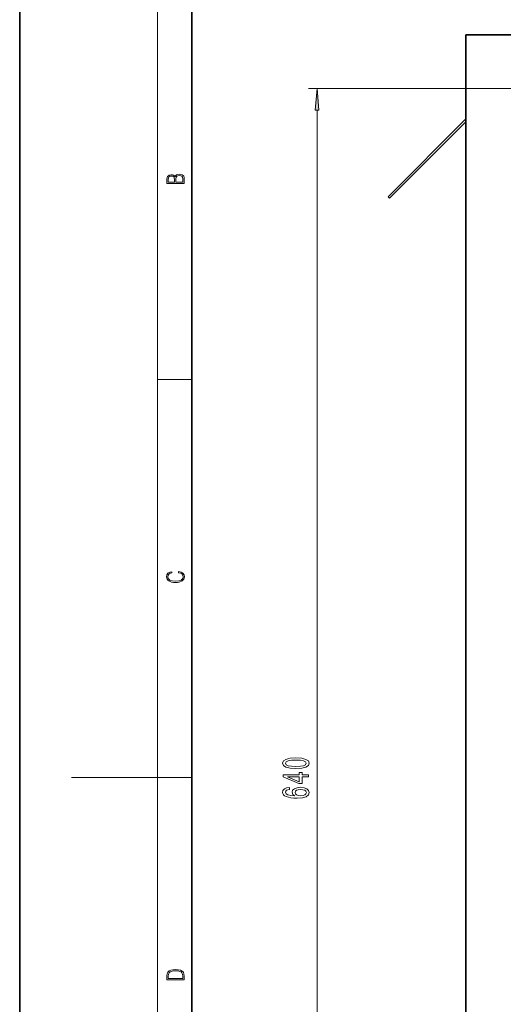
# Model space of a CAD drawing. Extents: x 0 to 420, y 0 to 297.
# Drawn here: x 0 to 56, y 122 to 236 of the extents above; entities that cross this region are included whole.
import ezdxf

# ---------------------------------------------------------------- set-up
doc = ezdxf.new("R2010")
doc.units = 0

msp = doc.modelspace()

# ---------------------------------------------------------------- linework, layer by layer
at = {"color": 7, "lineweight": 35}
for p, q in [((0, 297), (0, 0)), ((20, 287), (20, 10)), ((51.82, 234.67), (261.82, 234.67)), ((51.82, 234.67), (51.82, 62.17)), ((51.82, 224.92), (42.78, 215.88)), ((51.82, 224.57), (42.96, 215.71)), ((42.78, 215.88), (42.96, 215.71))]:
    msp.add_line(p, q, dxfattribs=at)
at = {"color": 7, "lineweight": 13}
for p, q in [((16, 291), (16, 6)), ((58.07, 228.42), (33.55, 228.42)), ((34.55, 70.91), (34.55, 225.93)), ((16, 194.67), (20, 194.67)), ((16, 148.5), (6, 148.5)), ((16, 148.5), (20, 148.5))]:
    msp.add_line(p, q, dxfattribs=at)
for points in [[(34.76, 225.93), (34.55, 228.42), (34.33, 225.93)], [(19.09, 217.41), (19.09, 217.82), (19.09, 218.09), (19.05, 218.26), (18.97, 218.35), (18.86, 218.43), (18.72, 218.47), (18.55, 218.49), (18.37, 218.47), (18.21, 218.41), (18.1, 218.32), (18.04, 218.2), (17.97, 218.29), (17.87, 218.36), (17.75, 218.41), (17.6, 218.42), (17.35, 218.37), (17.17, 218.24), (17.11, 218.09), (17.09, 217.9), (17.09, 217.41)], [(17.26, 217.88), (17.27, 218.06), (17.33, 218.18), (17.44, 218.26), (17.62, 218.28), (17.8, 218.25), (17.91, 218.18), (17.96, 218.05), (17.97, 217.87), (17.97, 217.55), (17.26, 217.55)], [(18.93, 217.55), (18.14, 217.55), (18.14, 217.96), (18.17, 218.13), (18.24, 218.25), (18.37, 218.32), (18.54, 218.35), (18.73, 218.32), (18.85, 218.25), (18.91, 218.13), (18.93, 217.95)], [(18.44, 172.23), (18.67, 172.19), (18.84, 172.1), (18.95, 171.96), (18.98, 171.78), (18.93, 171.56), (18.75, 171.4), (18.47, 171.3), (18.09, 171.26), (17.71, 171.3), (17.43, 171.4), (17.26, 171.56), (17.2, 171.78), (17.24, 171.95), (17.33, 172.08), (17.48, 172.18), (17.68, 172.22), (17.68, 172.36), (17.42, 172.31), (17.22, 172.19), (17.09, 172.01), (17.04, 171.78), (17.11, 171.5), (17.2, 171.39), (17.32, 171.3), (17.65, 171.16), (17.85, 171.13), (18.09, 171.12), (18.33, 171.13), (18.54, 171.16), (18.87, 171.29), (19.08, 171.5), (19.15, 171.77), (19.1, 172.01), (18.96, 172.2), (18.74, 172.32), (18.44, 172.37)], [(32.08, 149.51), (32.76, 149.55), (33.24, 149.67), (33.54, 149.86), (33.63, 150.13), (33.54, 150.4), (33.24, 150.59), (32.76, 150.71), (32.08, 150.76), (31.41, 150.71), (31.14, 150.66), (30.92, 150.59), (30.62, 150.4), (30.52, 150.13), (30.62, 149.86), (30.92, 149.67), (31.41, 149.55)], [(32.08, 149.76), (31.56, 149.78), (31.18, 149.84), (30.96, 149.96), (30.88, 150.13), (30.96, 150.3), (31.18, 150.42), (31.56, 150.49), (32.08, 150.51), (32.61, 150.49), (32.98, 150.42), (33.2, 150.3), (33.28, 150.13), (33.2, 149.96), (32.98, 149.84), (32.61, 149.78)], [(33.55, 148.56), (33.55, 148.8), (32.8, 148.8), (32.8, 149.05), (32.46, 149.05), (32.46, 148.8), (30.61, 148.8), (30.61, 148.56), (32.42, 147.77), (32.8, 147.77), (32.8, 148.56)], [(32.46, 147.99), (31.11, 148.56), (32.46, 148.56)], [(31.35, 147.33), (31, 147.28), (30.74, 147.17), (30.58, 146.99), (30.52, 146.76), (30.55, 146.61), (30.64, 146.48), (30.77, 146.36), (30.96, 146.26), (31.2, 146.19), (31.49, 146.13), (31.83, 146.09), (32.21, 146.08), (32.83, 146.12), (33.27, 146.25), (33.54, 146.46), (33.63, 146.74), (33.55, 146.99), (33.35, 147.18), (33.03, 147.3), (32.63, 147.35), (32.21, 147.3), (31.9, 147.18), (31.7, 147), (31.63, 146.77), (31.72, 146.53), (31.96, 146.34), (31.49, 146.38), (31.15, 146.46), (30.94, 146.59), (30.87, 146.77), (30.91, 146.9), (31, 147), (31.15, 147.06), (31.35, 147.09)], [(32.63, 147.1), (32.9, 147.07), (33.11, 147), (33.25, 146.88), (33.29, 146.73), (33.25, 146.58), (33.11, 146.46), (32.91, 146.39), (32.63, 146.36), (32.37, 146.39), (32.16, 146.46), (32.03, 146.58), (31.99, 146.74), (32.03, 146.88), (32.16, 147), (32.36, 147.07)], [(17.09, 125.37), (17.09, 125.02), (19.09, 125.02), (19.09, 125.43), (19.08, 125.68), (19.01, 125.88), (18.87, 126.01), (18.67, 126.11), (18.41, 126.17), (18.09, 126.19), (17.79, 126.17), (17.54, 126.12), (17.35, 126.03), (17.2, 125.91), (17.11, 125.71), (17.09, 125.47)], [(18.93, 125.15), (17.26, 125.15), (17.26, 125.43), (17.27, 125.66), (17.35, 125.83), (17.47, 125.93), (17.63, 125.99), (17.84, 126.04), (18.09, 126.05), (18.36, 126.04), (18.58, 125.99), (18.74, 125.92), (18.85, 125.82), (18.92, 125.66), (18.93, 125.44)]]:
    msp.add_lwpolyline(points, close=True, dxfattribs=at)
msp.add_solid([(34.76, 225.93), (34.55, 228.42), (34.76, 225.93), (34.33, 225.93)], dxfattribs=at)

doc.saveas('drawing.dxf')
